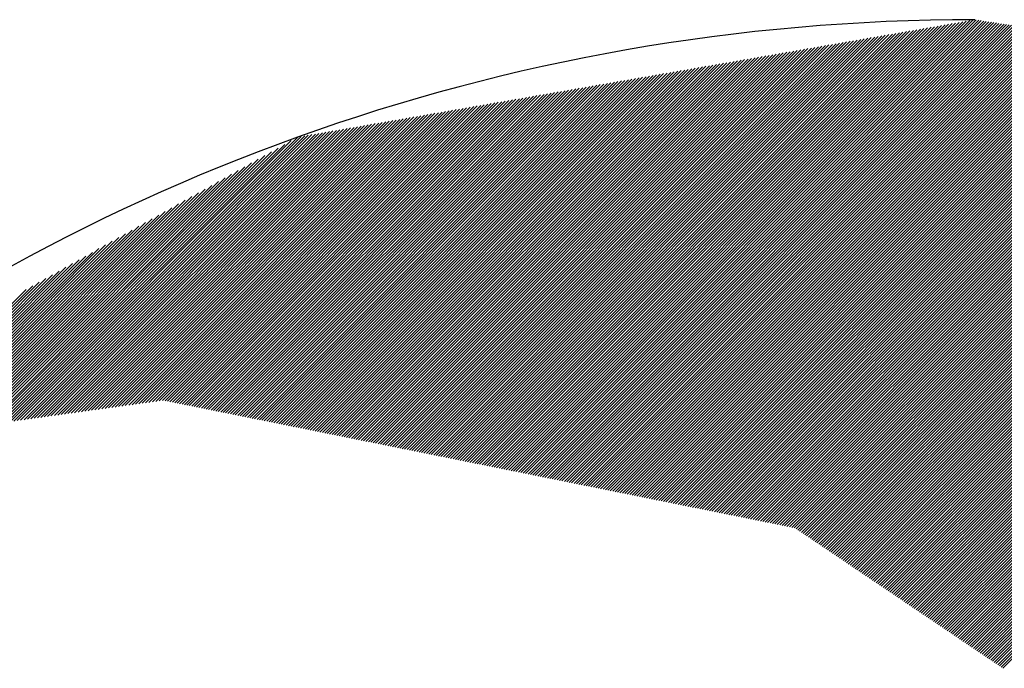
# Model space of a CAD drawing. Extents: x 0 to 420, y 0 to 297.
# Drawn here: x 343 to 346, y 23 to 25 of the extents above; entities that cross this region are included whole.
import ezdxf

# ---------------------------------------------------------------- set-up
doc = ezdxf.new("R2010")
doc.units = 0
doc.layers.add('図枠', color=7, linetype='CONTINUOUS')

msp = doc.modelspace()

# ---------------------------------------------------------------- linework, layer by layer
at = {"layer": '図枠', "color": 7, "linetype": 'Continuous'}
for p, q in [((344.9254, 23.6581), (346.2665, 24.9992)), ((344.9327, 23.6567), (346.2771, 25.0011)), ((344.94, 23.6552), (346.2877, 25.0029)), ((344.9473, 23.6537), (346.2983, 25.0047)), ((344.9546, 23.6522), (346.3089, 25.0066)), ((344.9619, 23.6508), (346.3195, 25.0084)), ((344.9692, 23.6493), (346.3301, 25.0103)), ((344.9765, 23.6478), (346.3407, 25.0121)), ((344.9838, 23.6464), (346.3497, 25.0123)), ((344.9911, 23.6449), (346.3573, 25.0111)), ((344.9984, 23.6434), (346.3649, 25.01)), ((345.0057, 23.6419), (346.3725, 25.0088)), ((345.013, 23.6405), (346.3801, 25.0077)), ((345.0203, 23.639), (346.3878, 25.0065)), ((345.0275, 23.6375), (346.3954, 25.0054)), ((345.0348, 23.636), (346.403, 25.0042)), ((345.0421, 23.6346), (346.4106, 25.003)), ((345.0494, 23.6331), (346.4182, 25.0019)), ((345.0567, 23.6316), (346.4259, 25.0007)), ((345.064, 23.6301), (346.4335, 24.9996)), ((345.0713, 23.6287), (346.4411, 24.9984)), ((344.8087, 23.6817), (346.0968, 24.9698)), ((344.8159, 23.6802), (346.1074, 24.9717)), ((344.8232, 23.6788), (346.118, 24.9735)), ((344.8305, 23.6773), (346.1286, 24.9753)), ((344.8378, 23.6758), (346.1392, 24.9772)), ((344.8451, 23.6743), (346.1498, 24.979)), ((344.8524, 23.6729), (346.1604, 24.9808)), ((344.8597, 23.6714), (346.171, 24.9827)), ((344.867, 23.6699), (346.1816, 24.9845)), ((344.8743, 23.6685), (346.1922, 24.9864)), ((344.8816, 23.667), (346.2028, 24.9882)), ((344.8889, 23.6655), (346.2134, 24.99)), ((344.8962, 23.664), (346.2241, 24.9919)), ((344.9035, 23.6626), (346.2347, 24.9937)), ((344.9108, 23.6611), (346.2453, 24.9956)), ((344.9181, 23.6596), (346.2559, 24.9974)), ((345.0786, 23.6272), (346.4487, 24.9973)), ((345.0859, 23.6257), (346.4563, 24.9961)), ((345.0932, 23.6243), (346.4639, 24.995)), ((345.1005, 23.6228), (346.4716, 24.9938)), ((345.1078, 23.6213), (346.4792, 24.9927)), ((345.1151, 23.6198), (346.4868, 24.9915)), ((345.1224, 23.6184), (346.4944, 24.9904)), ((345.1297, 23.6169), (346.502, 24.9892)), ((345.137, 23.6154), (346.5097, 24.9881)), ((345.1443, 23.6139), (346.5173, 24.9869)), ((345.1516, 23.6125), (346.5249, 24.9858)), ((345.1589, 23.611), (346.5325, 24.9846)), ((345.1662, 23.6095), (346.5401, 24.9835)), ((345.1735, 23.608), (346.5477, 24.9823)), ((345.1808, 23.6066), (346.5554, 24.9812)), ((345.1881, 23.6051), (346.563, 24.98)), ((345.1954, 23.6036), (346.5706, 24.9789)), ((345.2027, 23.6022), (346.5782, 24.9777)), ((345.21, 23.6007), (346.5858, 24.9766)), ((345.2173, 23.5992), (346.5934, 24.9754)), ((345.2246, 23.5977), (346.6011, 24.9742)), ((345.2318, 23.5963), (346.6087, 24.9731)), ((345.2391, 23.5948), (346.6163, 24.9719)), ((345.2464, 23.5933), (346.6239, 24.9708)), ((345.2537, 23.5918), (346.6315, 24.9696)), ((344.6919, 23.7053), (345.927, 24.9404)), ((344.6992, 23.7038), (345.9376, 24.9422)), ((344.7065, 23.7023), (345.9482, 24.9441)), ((344.7138, 23.7009), (345.9588, 24.9459)), ((344.7211, 23.6994), (345.9695, 24.9478)), ((344.7284, 23.6979), (345.9801, 24.9496)), ((344.7357, 23.6964), (345.9907, 24.9514)), ((344.743, 23.695), (346.0013, 24.9533)), ((344.7503, 23.6935), (346.0119, 24.9551)), ((344.7576, 23.692), (346.0225, 24.9569)), ((344.7649, 23.6906), (346.0331, 24.9588)), ((344.7722, 23.6891), (346.0437, 24.9606)), ((344.7795, 23.6876), (346.0543, 24.9625)), ((344.7868, 23.6861), (346.0649, 24.9643)), ((344.7941, 23.6847), (346.0755, 24.9661)), ((344.8014, 23.6832), (346.0861, 24.968)), ((345.261, 23.5904), (346.6392, 24.9685)), ((345.2683, 23.5889), (346.6468, 24.9673)), ((345.2756, 23.5874), (346.6544, 24.9662)), ((345.2829, 23.5859), (346.662, 24.965)), ((345.2902, 23.5845), (346.6696, 24.9639)), ((345.2975, 23.583), (346.6772, 24.9627)), ((345.3048, 23.5815), (346.6849, 24.9616)), ((345.3121, 23.5801), (346.6925, 24.9604)), ((345.3194, 23.5786), (346.7001, 24.9593)), ((345.3267, 23.5771), (346.7077, 24.9581)), ((345.334, 23.5756), (346.7153, 24.957)), ((345.3413, 23.5742), (346.7229, 24.9558)), ((345.3486, 23.5727), (346.7306, 24.9547)), ((345.3559, 23.5712), (346.7382, 24.9535)), ((345.3632, 23.5697), (346.7458, 24.9524)), ((345.3705, 23.5683), (346.7534, 24.9512)), ((345.3778, 23.5668), (346.761, 24.9501)), ((345.3851, 23.5653), (346.7687, 24.9489)), ((345.3924, 23.5639), (346.7763, 24.9478)), ((345.3997, 23.5624), (346.7839, 24.9466)), ((345.407, 23.5609), (346.7915, 24.9454)), ((345.4143, 23.5594), (346.7991, 24.9443)), ((345.4216, 23.558), (346.8067, 24.9431)), ((345.4289, 23.5565), (346.8144, 24.942)), ((345.4362, 23.555), (346.822, 24.9408)), ((345.4434, 23.5535), (346.8296, 24.9397)), ((344.5679, 23.7303), (345.7467, 24.9091)), ((344.5752, 23.7289), (345.7573, 24.911)), ((344.5825, 23.7274), (345.7679, 24.9128)), ((344.5898, 23.7259), (345.7785, 24.9147)), ((344.5971, 23.7244), (345.7891, 24.9165)), ((344.6043, 23.723), (345.7997, 24.9183)), ((344.6116, 23.7215), (345.8103, 24.9202)), ((344.6189, 23.72), (345.8209, 24.922)), ((344.6262, 23.7185), (345.8315, 24.9239)), ((344.6335, 23.7171), (345.8422, 24.9257)), ((344.6408, 23.7156), (345.8528, 24.9275)), ((344.6481, 23.7141), (345.8634, 24.9294)), ((344.6554, 23.7126), (345.874, 24.9312)), ((344.6627, 23.7112), (345.8846, 24.933)), ((344.67, 23.7097), (345.8952, 24.9349)), ((344.6773, 23.7082), (345.9058, 24.9367)), ((344.6846, 23.7068), (345.9164, 24.9386)), ((345.4507, 23.5521), (346.8372, 24.9385)), ((345.458, 23.5506), (346.8448, 24.9374)), ((345.4653, 23.5491), (346.8525, 24.9362)), ((345.4726, 23.5476), (346.8601, 24.9351)), ((345.4799, 23.5462), (346.8677, 24.9339)), ((345.4872, 23.5447), (346.8753, 24.9328)), ((345.4945, 23.5432), (346.8829, 24.9316)), ((345.5018, 23.5418), (346.8905, 24.9305)), ((345.5091, 23.5403), (346.8982, 24.9293)), ((345.5164, 23.5388), (346.9058, 24.9282)), ((345.5237, 23.5373), (346.9134, 24.927)), ((345.531, 23.5359), (346.921, 24.9259)), ((345.5383, 23.5344), (346.9286, 24.9247)), ((345.5456, 23.5329), (346.9362, 24.9236)), ((345.5529, 23.5314), (346.9439, 24.9224)), ((345.5602, 23.53), (346.9515, 24.9213)), ((345.5675, 23.5285), (346.9591, 24.9201)), ((345.5748, 23.527), (346.9667, 24.919)), ((345.5821, 23.5255), (346.9743, 24.9178)), ((345.5894, 23.5241), (346.982, 24.9166)), ((345.5967, 23.5226), (346.9896, 24.9155)), ((345.604, 23.5211), (346.9972, 24.9143)), ((345.6113, 23.5197), (347.0048, 24.9132)), ((345.6186, 23.5182), (347.0124, 24.912)), ((345.6259, 23.5167), (347.02, 24.9109)), ((345.6332, 23.5152), (347.0277, 24.9097)), ((344.4511, 23.7539), (345.577, 24.8797)), ((344.4584, 23.7524), (345.5876, 24.8816)), ((344.4657, 23.751), (345.5982, 24.8834)), ((344.473, 23.7495), (345.6088, 24.8852)), ((344.4803, 23.748), (345.6194, 24.8871)), ((344.4876, 23.7465), (345.63, 24.8889)), ((344.4949, 23.7451), (345.6406, 24.8908)), ((344.5022, 23.7436), (345.6512, 24.8926)), ((344.5095, 23.7421), (345.6618, 24.8944)), ((344.5168, 23.7406), (345.6724, 24.8963)), ((344.5241, 23.7392), (345.683, 24.8981)), ((344.5314, 23.7377), (345.6936, 24.9)), ((344.5387, 23.7362), (345.7042, 24.9018)), ((344.546, 23.7347), (345.7149, 24.9036)), ((344.5533, 23.7333), (345.7255, 24.9055)), ((344.5606, 23.7318), (345.7361, 24.9073)), ((345.6405, 23.5138), (347.0353, 24.9086)), ((345.6478, 23.5123), (347.0429, 24.9074)), ((345.655, 23.5108), (347.0505, 24.9063)), ((345.6623, 23.5093), (347.0581, 24.9051)), ((345.6696, 23.5079), (347.0657, 24.904)), ((345.6769, 23.5064), (347.0734, 24.9028)), ((345.6842, 23.5049), (347.081, 24.9017)), ((345.6915, 23.5034), (347.0886, 24.9005)), ((345.6988, 23.502), (347.0962, 24.8994)), ((345.7061, 23.5005), (347.1038, 24.8982)), ((345.7134, 23.499), (347.1115, 24.8971)), ((345.7207, 23.4976), (347.1191, 24.8959)), ((345.728, 23.4961), (347.1267, 24.8948)), ((345.7353, 23.4946), (347.1343, 24.8936)), ((345.7426, 23.4931), (347.1419, 24.8925)), ((345.7499, 23.4917), (347.1495, 24.8913)), ((345.7572, 23.4902), (347.1572, 24.8902)), ((345.7645, 23.4887), (347.1648, 24.889)), ((345.7718, 23.4872), (347.1724, 24.8878)), ((345.7791, 23.4858), (347.18, 24.8867)), ((345.7864, 23.4843), (347.1876, 24.8855)), ((345.7937, 23.4828), (347.1953, 24.8844)), ((345.801, 23.4813), (347.2029, 24.8832)), ((345.8068, 23.4784), (347.2105, 24.8821)), ((345.812, 23.4749), (347.2181, 24.8809)), ((345.8173, 23.4713), (347.2257, 24.8798)), ((344.3344, 23.7775), (345.4072, 24.8503)), ((344.3417, 23.776), (345.4178, 24.8522)), ((344.349, 23.7745), (345.4284, 24.854)), ((344.3563, 23.7731), (345.439, 24.8558)), ((344.3636, 23.7716), (345.4497, 24.8577)), ((344.3709, 23.7701), (345.4603, 24.8595)), ((344.3782, 23.7686), (345.4709, 24.8613)), ((344.3855, 23.7672), (345.4815, 24.8632)), ((344.3927, 23.7657), (345.4921, 24.865)), ((344.4, 23.7642), (345.5027, 24.8669)), ((344.4073, 23.7627), (345.5133, 24.8687)), ((344.4146, 23.7613), (345.5239, 24.8705)), ((344.4219, 23.7598), (345.5345, 24.8724)), ((344.4292, 23.7583), (345.5451, 24.8742)), ((344.4365, 23.7568), (345.5557, 24.8761)), ((344.4438, 23.7554), (345.5663, 24.8779)), ((345.8225, 23.4678), (347.2333, 24.8786)), ((345.8277, 23.4643), (347.241, 24.8775)), ((345.833, 23.4607), (347.2486, 24.8763)), ((345.8382, 23.4572), (347.2562, 24.8752)), ((345.8435, 23.4537), (347.2638, 24.874)), ((345.8487, 23.4501), (347.2714, 24.8729)), ((345.8539, 23.4466), (347.279, 24.8717)), ((345.8592, 23.4431), (347.2867, 24.8706)), ((345.8644, 23.4395), (347.2943, 24.8694)), ((345.8696, 23.436), (347.3019, 24.8683)), ((345.8749, 23.4325), (347.3095, 24.8671)), ((345.8801, 23.4289), (347.3171, 24.866)), ((345.8854, 23.4254), (347.3248, 24.8648)), ((345.8906, 23.4219), (347.3324, 24.8637)), ((345.8958, 23.4183), (347.34, 24.8625)), ((345.9011, 23.4148), (347.3476, 24.8614)), ((345.9063, 23.4113), (347.3552, 24.8602)), ((345.9115, 23.4078), (347.3628, 24.859)), ((345.9168, 23.4042), (347.3705, 24.8579)), ((345.922, 23.4007), (347.3781, 24.8567)), ((345.9273, 23.3972), (347.3857, 24.8556)), ((345.9325, 23.3936), (347.3933, 24.8544)), ((345.9377, 23.3901), (347.4009, 24.8533)), ((345.943, 23.3866), (347.4086, 24.8521)), ((345.9482, 23.383), (347.4162, 24.851)), ((345.9535, 23.3795), (347.4238, 24.8498)), ((344.2176, 23.801), (345.2375, 24.8209)), ((344.2249, 23.7996), (345.2481, 24.8227)), ((344.2322, 23.7981), (345.2587, 24.8246)), ((344.2395, 23.7966), (345.2693, 24.8264)), ((344.2468, 23.7952), (345.2799, 24.8283)), ((344.2541, 23.7937), (345.2905, 24.8301)), ((344.2614, 23.7922), (345.3011, 24.8319)), ((344.2687, 23.7907), (345.3117, 24.8338)), ((344.276, 23.7893), (345.3224, 24.8356)), ((344.2833, 23.7878), (345.333, 24.8374)), ((344.2906, 23.7863), (345.3436, 24.8393)), ((344.2979, 23.7848), (345.3542, 24.8411)), ((344.3052, 23.7834), (345.3648, 24.843)), ((344.3125, 23.7819), (345.3754, 24.8448)), ((344.3198, 23.7804), (345.386, 24.8466)), ((344.3271, 23.7789), (345.3966, 24.8485)), ((345.9587, 23.376), (347.4314, 24.8487)), ((345.9639, 23.3724), (347.439, 24.8475)), ((345.9692, 23.3689), (347.4466, 24.8464)), ((345.9744, 23.3654), (347.4543, 24.8452)), ((345.9796, 23.3618), (347.4619, 24.8441)), ((345.9849, 23.3583), (347.4695, 24.8429)), ((345.9901, 23.3548), (347.4771, 24.8418)), ((345.9954, 23.3512), (347.4847, 24.8406)), ((346.0006, 23.3477), (347.4923, 24.8395)), ((346.0058, 23.3442), (347.5, 24.8383)), ((346.0111, 23.3407), (347.5076, 24.8372)), ((346.0163, 23.3371), (347.5152, 24.836)), ((346.0215, 23.3336), (347.5228, 24.8349)), ((346.0268, 23.3301), (347.5304, 24.8337)), ((346.032, 23.3265), (347.5381, 24.8326)), ((346.0373, 23.323), (347.5457, 24.8314)), ((346.0425, 23.3195), (347.5533, 24.8302)), ((346.0477, 23.3159), (347.5609, 24.8291)), ((346.053, 23.3124), (347.5685, 24.8279)), ((346.0582, 23.3089), (347.5761, 24.8268)), ((346.0635, 23.3053), (347.5838, 24.8256)), ((346.0687, 23.3018), (347.5914, 24.8245)), ((346.0739, 23.2983), (347.599, 24.8233)), ((346.0792, 23.2947), (347.6066, 24.8222)), ((346.0844, 23.2912), (347.6142, 24.821)), ((344.1009, 23.8246), (345.0678, 24.7915)), ((344.1082, 23.8231), (345.0784, 24.7933)), ((344.1155, 23.8217), (345.089, 24.7952)), ((344.1228, 23.8202), (345.0996, 24.797)), ((344.1301, 23.8187), (345.1102, 24.7988)), ((344.1374, 23.8173), (345.1208, 24.8007)), ((344.1447, 23.8158), (345.1314, 24.8025)), ((344.152, 23.8143), (345.142, 24.8044)), ((344.1593, 23.8128), (345.1526, 24.8062)), ((344.1666, 23.8114), (345.1632, 24.808)), ((344.1739, 23.8099), (345.1738, 24.8099)), ((344.1812, 23.8084), (345.1844, 24.8117)), ((344.1884, 23.8069), (345.1951, 24.8135)), ((344.1957, 23.8055), (345.2057, 24.8154)), ((344.203, 23.804), (345.2163, 24.8172)), ((344.2103, 23.8025), (345.2269, 24.8191)), ((346.0896, 23.2877), (347.6218, 24.8199)), ((346.0949, 23.2841), (347.6295, 24.8187)), ((346.1001, 23.2806), (347.6371, 24.8176)), ((346.1054, 23.2771), (347.6447, 24.8164)), ((346.1106, 23.2735), (347.6523, 24.8153)), ((346.1158, 23.27), (347.6599, 24.8141)), ((346.1211, 23.2665), (347.6676, 24.813)), ((346.1263, 23.263), (347.6752, 24.8118)), ((346.1315, 23.2594), (347.6828, 24.8107)), ((346.1368, 23.2559), (347.6904, 24.8095)), ((346.142, 23.2524), (347.698, 24.8084)), ((346.1473, 23.2488), (347.7056, 24.8072)), ((346.1525, 23.2453), (347.7133, 24.8061)), ((346.1577, 23.2418), (347.7209, 24.8049)), ((346.163, 23.2382), (347.7285, 24.8038)), ((346.1682, 23.2347), (347.7361, 24.8026)), ((346.1735, 23.2312), (347.7437, 24.8014)), ((346.1787, 23.2276), (347.7514, 24.8003)), ((346.1839, 23.2241), (347.759, 24.7991)), ((346.1892, 23.2206), (347.7666, 24.798)), ((346.1944, 23.217), (347.7742, 24.7968)), ((346.1996, 23.2135), (347.7818, 24.7957)), ((346.2049, 23.21), (347.7894, 24.7945)), ((346.2101, 23.2064), (347.7971, 24.7934)), ((346.2154, 23.2029), (347.8047, 24.7922)), ((346.2206, 23.1994), (347.8123, 24.7911)), ((343.9841, 23.8482), (344.898, 24.7621)), ((343.9914, 23.8467), (344.9086, 24.7639)), ((343.9987, 23.8452), (344.9192, 24.7657)), ((344.006, 23.8438), (344.9298, 24.7676)), ((344.0133, 23.8423), (344.9405, 24.7694)), ((344.0206, 23.8408), (344.9511, 24.7713)), ((344.0279, 23.8393), (344.9617, 24.7731)), ((344.0352, 23.8379), (344.9723, 24.7749)), ((344.0425, 23.8364), (344.9829, 24.7768)), ((344.0498, 23.8349), (344.9935, 24.7786)), ((344.0571, 23.8335), (345.0041, 24.7805)), ((344.0644, 23.832), (345.0147, 24.7823)), ((344.0717, 23.8305), (345.0253, 24.7841)), ((344.079, 23.829), (345.0359, 24.786)), ((344.0863, 23.8276), (345.0465, 24.7878)), ((344.0936, 23.8261), (345.0571, 24.7896)), ((346.2258, 23.1959), (347.8199, 24.7899)), ((346.2311, 23.1923), (347.8275, 24.7888)), ((346.2363, 23.1888), (347.8351, 24.7876)), ((346.2415, 23.1853), (347.8428, 24.7865)), ((346.2468, 23.1817), (347.8504, 24.7853)), ((346.252, 23.1782), (347.858, 24.7842)), ((346.2573, 23.1747), (347.8656, 24.783)), ((346.2625, 23.1711), (347.8732, 24.7819)), ((346.2677, 23.1676), (347.8809, 24.7807)), ((346.273, 23.1641), (347.8885, 24.7796)), ((346.2782, 23.1605), (347.8961, 24.7784)), ((346.2835, 23.157), (347.9037, 24.7773)), ((346.2887, 23.1535), (347.9113, 24.7761)), ((346.2939, 23.1499), (347.9189, 24.775)), ((346.2992, 23.1464), (347.9266, 24.7738)), ((346.3044, 23.1429), (347.9342, 24.7726)), ((346.3096, 23.1393), (347.9418, 24.7715)), ((346.3149, 23.1358), (347.9494, 24.7703)), ((346.3201, 23.1323), (347.957, 24.7692)), ((346.3254, 23.1288), (347.9646, 24.768)), ((346.3306, 23.1252), (347.9723, 24.7669)), ((346.3358, 23.1217), (347.9799, 24.7657)), ((346.3411, 23.1182), (347.9875, 24.7646)), ((346.3463, 23.1146), (347.9951, 24.7634)), ((346.3515, 23.1111), (348.0027, 24.7623)), ((346.3568, 23.1076), (348.0104, 24.7611)), ((343.8553, 23.8596), (344.7283, 24.7327)), ((343.8655, 23.8611), (344.7389, 24.7345)), ((343.8757, 23.8625), (344.7495, 24.7363)), ((343.8858, 23.8639), (344.7601, 24.7382)), ((343.896, 23.8653), (344.7707, 24.74)), ((343.9039, 23.8644), (344.7813, 24.7418)), ((343.9112, 23.8629), (344.7919, 24.7437)), ((343.9185, 23.8614), (344.8026, 24.7455)), ((343.9258, 23.86), (344.8132, 24.7474)), ((343.9331, 23.8585), (344.8238, 24.7492)), ((343.9404, 23.857), (344.8344, 24.751)), ((343.9477, 23.8556), (344.845, 24.7529)), ((343.955, 23.8541), (344.8556, 24.7547)), ((343.9623, 23.8526), (344.8662, 24.7566)), ((343.9696, 23.8511), (344.8768, 24.7584)), ((343.9768, 23.8497), (344.8874, 24.7602)), ((346.362, 23.104), (348.018, 24.76)), ((346.3673, 23.1005), (348.0256, 24.7588)), ((346.3725, 23.097), (348.0332, 24.7577)), ((346.3777, 23.0934), (348.0408, 24.7565)), ((346.383, 23.0899), (348.0484, 24.7554)), ((346.3882, 23.0864), (348.0561, 24.7542)), ((346.3935, 23.0828), (348.0637, 24.7531)), ((346.3987, 23.0793), (348.0713, 24.7519)), ((346.4039, 23.0758), (348.0789, 24.7508)), ((346.4092, 23.0722), (348.0865, 24.7496)), ((346.4144, 23.0687), (348.0942, 24.7485)), ((346.4196, 23.0652), (348.1018, 24.7473)), ((346.4249, 23.0616), (348.1094, 24.7462)), ((346.4301, 23.0581), (348.117, 24.745)), ((343.6822, 23.8356), (344.548, 24.7014)), ((343.6923, 23.837), (344.5586, 24.7032)), ((343.7025, 23.8384), (344.5692, 24.7051)), ((343.7127, 23.8398), (344.5798, 24.7069)), ((343.7229, 23.8413), (344.5904, 24.7088)), ((343.7331, 23.8427), (344.601, 24.7106)), ((343.7433, 23.8441), (344.6116, 24.7124)), ((343.7534, 23.8455), (344.6222, 24.7143)), ((343.7636, 23.8469), (344.6328, 24.7161)), ((343.7738, 23.8483), (344.6434, 24.7179)), ((343.784, 23.8497), (344.654, 24.7198)), ((343.7942, 23.8512), (344.6646, 24.7216)), ((343.8044, 23.8526), (344.6753, 24.7235)), ((343.8145, 23.854), (344.6859, 24.7253)), ((343.8247, 23.8554), (344.6965, 24.7271)), ((343.8349, 23.8568), (344.7071, 24.729)), ((343.8451, 23.8582), (344.7177, 24.7308)), ((343.5192, 23.813), (344.3782, 24.672)), ((343.5294, 23.8144), (344.3888, 24.6738)), ((343.5396, 23.8158), (344.3994, 24.6757)), ((343.5498, 23.8172), (344.41, 24.6775)), ((343.5599, 23.8186), (344.4207, 24.6793)), ((343.5701, 23.82), (344.4313, 24.6812)), ((343.5803, 23.8215), (344.4419, 24.683)), ((343.5905, 23.8229), (344.4525, 24.6849)), ((343.6007, 23.8243), (344.4631, 24.6867)), ((343.6109, 23.8257), (344.4737, 24.6885)), ((343.621, 23.8271), (344.4843, 24.6904)), ((343.6312, 23.8285), (344.4949, 24.6922)), ((343.6414, 23.8299), (344.5055, 24.694)), ((343.6516, 23.8314), (344.5161, 24.6959)), ((343.6618, 23.8328), (344.5267, 24.6977)), ((343.672, 23.8342), (344.5373, 24.6996)), ((343.4377, 23.8017), (344.2845, 24.6484)), ((343.4479, 23.8031), (344.304, 24.6591)), ((343.4581, 23.8045), (344.3146, 24.661)), ((343.4683, 23.8059), (344.3252, 24.6628)), ((343.4785, 23.8073), (344.3358, 24.6646)), ((343.4887, 23.8087), (344.3464, 24.6665)), ((343.4988, 23.8101), (344.357, 24.6683)), ((343.509, 23.8116), (344.3676, 24.6701)), ((343.4072, 23.7974), (344.2245, 24.6148)), ((343.4174, 23.7988), (344.2445, 24.626)), ((343.4276, 23.8002), (344.2645, 24.6372)), ((343.3868, 23.7946), (344.1845, 24.5923)), ((343.397, 23.796), (344.2045, 24.6035)), ((343.3563, 23.7903), (344.1246, 24.5586)), ((343.3664, 23.7918), (344.1446, 24.5699)), ((343.3766, 23.7932), (344.1645, 24.5811)), ((343.3257, 23.7861), (344.0646, 24.525)), ((343.3359, 23.7875), (344.0846, 24.5362)), ((343.3461, 23.7889), (344.1046, 24.5474)), ((343.3053, 23.7833), (344.0246, 24.5025)), ((343.3155, 23.7847), (344.0446, 24.5137)), ((343.2748, 23.779), (343.9646, 24.4688)), ((343.285, 23.7804), (343.9846, 24.4801)), ((343.2952, 23.7819), (344.0046, 24.4913)), ((343.2442, 23.7748), (343.9046, 24.4351)), ((343.2544, 23.7762), (343.9246, 24.4464)), ((343.2646, 23.7776), (343.9446, 24.4576)), ((343.2239, 23.772), (343.8646, 24.4127)), ((343.2341, 23.7734), (343.8846, 24.4239)), ((343.1933, 23.7677), (343.8046, 24.379)), ((343.2035, 23.7691), (343.8246, 24.3902)), ((343.2137, 23.7705), (343.8446, 24.4015)), ((343.1628, 23.7635), (343.7446, 24.3453)), ((343.1729, 23.7649), (343.7646, 24.3566)), ((343.1831, 23.7663), (343.7846, 24.3678)), ((343.1424, 23.7606), (343.7046, 24.3229)), ((343.1526, 23.7621), (343.7246, 24.3341)), ((343.1118, 23.7564), (343.6447, 24.2892)), ((343.122, 23.7578), (343.6646, 24.3004)), ((343.1322, 23.7592), (343.6846, 24.3117)), ((343.0915, 23.7536), (343.6047, 24.2668)), ((343.1017, 23.755), (343.6247, 24.278)), ((343.0609, 23.7493), (343.5447, 24.2331)), ((343.0711, 23.7507), (343.5647, 24.2443)), ((343.0813, 23.7522), (343.5847, 24.2555)), ((343.0304, 23.7451), (343.4847, 24.1994)), ((343.0406, 23.7465), (343.5047, 24.2106)), ((343.0507, 23.7479), (343.5247, 24.2219))]:
    msp.add_line(p, q, dxfattribs=at)
msp.add_open_spline([(346.3454, 25.0129), (344.912, 25.0129), (343.5955, 24.5136), (342.5588, 23.6796)], degree=3, dxfattribs=at)

doc.saveas('drawing.dxf')
